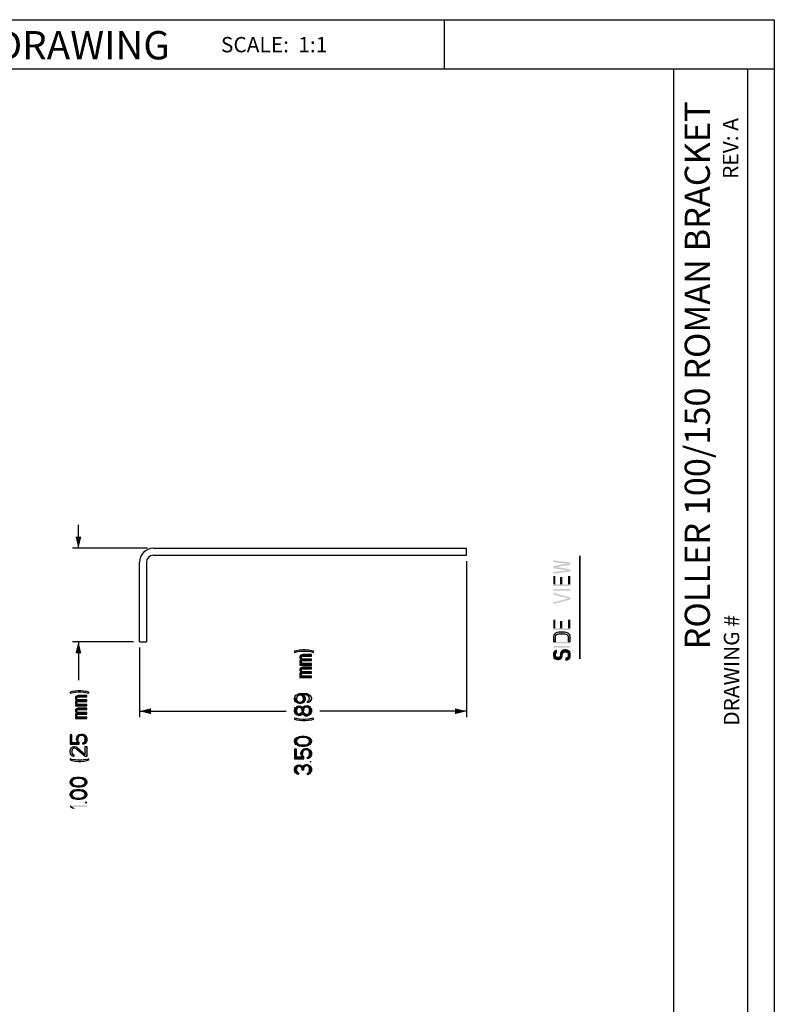
# Model space of a CAD drawing. Units: inches. Extents: x 3.3 to 19.4, y 3.5 to 24.5.
# Drawn here: x 11.3 to 19.4, y 14 to 24.5 of the extents above; entities that cross this region are included whole.
import ezdxf

# ---------------------------------------------------------------- set-up
doc = ezdxf.new("R2010")
doc.units = ezdxf.units.IN
doc.header["$MEASUREMENT"] = 0
doc.linetypes.add('ACAD_ISO03W100', pattern=[30, 12, -18])
for name, color, linetype in [('07__PRT_ALL_ROUNDS', 7, 'Continuous'), ('08_PRT_ALL_FEATURES', 7, 'Continuous'), ('09__ALL_NOTES_BALLOONS_SYMBOLS_', 7, 'Continuous'), ('DIMENSION', 7, 'Continuous'), ('Dimmed', 3, 'Continuous'), ('DRAWING', 7, 'Continuous'), ('TITLE_BLOCK', 7, 'Continuous')]:
    doc.layers.add(name, color=color, linetype=linetype)
doc.styles.add('ARIAL', font='arial.ttf')
doc.styles.add('ARIALB', font='arialbd.ttf')
doc.dimstyles.new('DIMSTYLE_2', dxfattribs={"dimtxt": 0.125, "dimasz": 0.125, "dimexe": 0.0625, "dimexo": 0.0625, "dimgap": 0.0625, "dimtad": 0, "dimtih": 1, "dimtoh": 1, "dimzin": 4, "dimdsep": 46, "dimtxsty": 'Standard', "dimblk": '_FILLED', "dimblk1": '_FILLED', "dimblk2": '_FILLED', "dimcen": 0.09, "dimadec": 0, "dimazin": 0, "dimtp": 0.001, "dimtm": 0.001, "dimtfac": 1, "dimtofl": 0, "dimtmove": 0, "dimatfit": 3, "dimldrblk": '_FILLED', "dimfxl": 1, "dimtolj": 1, "dimtzin": 4, "dimarcsym": 0})

# ---------------------------------------------------------------- blocks, each defined once
blk = doc.blocks.new('_FILLED')
at = {"color": 0, "linetype": 'ByBlock'}
blk.add_solid([(0, 0), (-1, 0.25), (-1, -0.25)], dxfattribs=at)
blk = doc.blocks.new('*D75')
at = {"color": 7, "transparency": 16777216}
for p, q in [((14.851, 7.51), (14.851, 8.162)), ((15.851, 7.36), (15.851, 8.162)), ((14.851, 8.1), (14.441, 8.1)), ((15.851, 8.1), (16.101, 8.1))]:
    blk.add_line(p, q, dxfattribs=at)
at = {"color": 7, "transparency": 16777216, "xscale": 0.125, "yscale": 0.125, "zscale": 0.125}
blk.add_blockref('_FILLED', (14.851, 8.1), dxfattribs=at)
at = {"color": 7, "transparency": 16777216, "xscale": 0.125, "yscale": 0.125, "zscale": 0.125, "rotation": 180}
blk.add_blockref('_FILLED', (15.851, 8.1), dxfattribs=at)
blk = doc.blocks.new('*D76')
at = {"color": 7, "transparency": 16777216}
for p, q in [((14.788, 7.447), (14.046, 7.447)), ((14.108, 7.447), (14.108, 5.877)), ((14.108, 3.947), (14.108, 5.517)), ((15.714, 3.947), (14.046, 3.947))]:
    blk.add_line(p, q, dxfattribs=at)
at = {"color": 7, "transparency": 16777216, "xscale": 0.125, "yscale": 0.125, "zscale": 0.125}
for p, rotation in [((14.108, 7.447), 90), ((14.108, 3.947), 270)]:
    blk.add_blockref('_FILLED', p, dxfattribs=dict(at, rotation=rotation))
blk = doc.blocks.new('r100-150_roman_brac_460798_creo')
for points in [[(13.253, 8.1362), (13.25, 8.1438), (13.241, 8.1591), (13.232, 8.1668), (13.217, 8.1706), (13.202, 8.1668), (13.193, 8.1591), (13.184, 8.1438), (13.181, 8.1362), (13.178, 8.1132), (13.178, 8.0864), (13.181, 8.0634), (13.166, 8.0634), (13.163, 8.0825), (13.163, 8.117), (13.166, 8.1362), (13.169, 8.1476), (13.172, 8.1553), (13.178, 8.1668), (13.184, 8.1745), (13.193, 8.1821), (13.199, 8.1859), (13.217, 8.1898), (13.235, 8.1859), (13.241, 8.1821), (13.25, 8.1745), (13.256, 8.1668), (13.262, 8.1553), (13.265, 8.1476), (13.268, 8.1362)], [(13.181, 8.0634), (13.184, 8.0557), (13.193, 8.0404), (13.202, 8.0328), (13.217, 8.0289), (13.232, 8.0328), (13.241, 8.0404), (13.25, 8.0557), (13.253, 8.0634), (13.256, 8.0864), (13.256, 8.1132), (13.253, 8.1362), (13.268, 8.1362), (13.271, 8.117), (13.271, 8.0825), (13.268, 8.0634), (13.265, 8.0519), (13.262, 8.0442), (13.256, 8.0328), (13.25, 8.0251), (13.241, 8.0174), (13.235, 8.0136), (13.217, 8.0098), (13.199, 8.0136), (13.193, 8.0174), (13.184, 8.0251), (13.178, 8.0328), (13.172, 8.0442), (13.169, 8.0519), (13.166, 8.0634)], [(13.385, 8.1362), (13.382, 8.1438), (13.373, 8.1591), (13.364, 8.1668), (13.349, 8.1706), (13.334, 8.1668), (13.325, 8.1591), (13.316, 8.1438), (13.313, 8.1362), (13.31, 8.1132), (13.31, 8.0864), (13.313, 8.0634), (13.298, 8.0634), (13.295, 8.0825), (13.295, 8.117), (13.298, 8.1362), (13.301, 8.1476), (13.304, 8.1553), (13.31, 8.1668), (13.316, 8.1745), (13.325, 8.1821), (13.331, 8.1859), (13.349, 8.1898), (13.367, 8.1859), (13.373, 8.1821), (13.382, 8.1745), (13.388, 8.1668), (13.394, 8.1553), (13.397, 8.1476), (13.4, 8.1362)], [(13.313, 8.0634), (13.316, 8.0557), (13.325, 8.0404), (13.334, 8.0328), (13.349, 8.0289), (13.364, 8.0328), (13.373, 8.0404), (13.382, 8.0557), (13.385, 8.0634), (13.388, 8.0864), (13.388, 8.1132), (13.385, 8.1362), (13.4, 8.1362), (13.403, 8.117), (13.403, 8.0825), (13.4, 8.0634), (13.397, 8.0519), (13.394, 8.0442), (13.388, 8.0328), (13.382, 8.0251), (13.373, 8.0174), (13.367, 8.0136), (13.349, 8.0098), (13.331, 8.0136), (13.325, 8.0174), (13.316, 8.0251), (13.31, 8.0328), (13.304, 8.0442), (13.301, 8.0519), (13.298, 8.0634)], [(13.586, 8.1898), (13.58, 8.1706), (13.574, 8.1362), (13.571, 8.1017), (13.571, 8.0749), (13.574, 8.0404), (13.58, 8.0059), (13.586, 7.9868), (13.598, 7.9868), (13.592, 8.0059), (13.586, 8.0404), (13.583, 8.0749), (13.583, 8.1017), (13.586, 8.1362), (13.592, 8.1706), (13.598, 8.1898)], [(13.64, 8.1476), (13.625, 8.1476), (13.628, 8.163), (13.634, 8.1706), (13.64, 8.1783), (13.652, 8.1859), (13.673, 8.1898), (13.682, 8.1898), (13.703, 8.1859), (13.715, 8.1783), (13.721, 8.1706), (13.727, 8.163), (13.73, 8.1476), (13.73, 8.14), (13.727, 8.1247), (13.721, 8.1132), (13.646, 8.0289), (13.73, 8.0289), (13.73, 8.0098), (13.622, 8.0098), (13.622, 8.0289), (13.7, 8.117), (13.706, 8.1247), (13.712, 8.14), (13.712, 8.1476), (13.706, 8.1591), (13.697, 8.1668), (13.682, 8.1706), (13.67, 8.1706), (13.655, 8.1668), (13.646, 8.1591)], [(13.754, 8.1898), (13.754, 8.0902), (13.775, 8.0902), (13.781, 8.0979), (13.787, 8.1017), (13.802, 8.1055), (13.802, 8.1208), (13.784, 8.117), (13.778, 8.1132), (13.769, 8.1055), (13.769, 8.1706), (13.856, 8.1706), (13.856, 8.1898)], [(13.802, 8.1055), (13.802, 8.1208), (13.814, 8.1208), (13.832, 8.117), (13.841, 8.1132), (13.853, 8.1017), (13.859, 8.0902), (13.862, 8.0749), (13.862, 8.0519), (13.859, 8.0404), (13.853, 8.0289), (13.844, 8.0213), (13.832, 8.0136), (13.82, 8.0098), (13.796, 8.0098), (13.784, 8.0136), (13.772, 8.0213), (13.763, 8.0289), (13.757, 8.0404), (13.754, 8.0519), (13.769, 8.0519), (13.772, 8.0442), (13.778, 8.0366), (13.784, 8.0328), (13.799, 8.0289), (13.817, 8.0289), (13.832, 8.0328), (13.838, 8.0366), (13.844, 8.0442), (13.847, 8.0519), (13.847, 8.0787), (13.841, 8.0902), (13.835, 8.0979), (13.829, 8.1017), (13.814, 8.1055)], [(14.03, 8.1323), (14.03, 8.0098), (14.045, 8.0098), (14.045, 8.1055), (14.051, 8.1132), (14.06, 8.117), (14.066, 8.117), (14.072, 8.1132), (14.075, 8.1093), (14.078, 8.1017), (14.078, 8.0098), (14.093, 8.0098), (14.093, 8.1017), (14.096, 8.1093), (14.099, 8.1132), (14.105, 8.117), (14.114, 8.117), (14.12, 8.1132), (14.123, 8.1093), (14.126, 8.1017), (14.126, 8.0098), (14.141, 8.0098), (14.141, 8.1017), (14.138, 8.1132), (14.135, 8.1208), (14.129, 8.1285), (14.12, 8.1323), (14.108, 8.1323), (14.099, 8.1285), (14.093, 8.1208), (14.09, 8.117), (14.087, 8.1208), (14.081, 8.1285), (14.072, 8.1323), (14.06, 8.1323), (14.051, 8.1285), (14.045, 8.1208), (14.045, 8.1323)], [(14.165, 8.1323), (14.165, 8.0098), (14.18, 8.0098), (14.18, 8.1055), (14.186, 8.1132), (14.195, 8.117), (14.201, 8.117), (14.207, 8.1132), (14.21, 8.1093), (14.213, 8.1017), (14.213, 8.0098), (14.228, 8.0098), (14.228, 8.1017), (14.231, 8.1093), (14.234, 8.1132), (14.24, 8.117), (14.249, 8.117), (14.255, 8.1132), (14.258, 8.1093), (14.261, 8.1017), (14.261, 8.0098), (14.276, 8.0098), (14.276, 8.1017), (14.273, 8.1132), (14.27, 8.1208), (14.264, 8.1285), (14.255, 8.1323), (14.243, 8.1323), (14.234, 8.1285), (14.228, 8.1208), (14.225, 8.117), (14.222, 8.1208), (14.216, 8.1285), (14.207, 8.1323), (14.195, 8.1323), (14.186, 8.1285), (14.18, 8.1208), (14.18, 8.1323)], [(14.3, 8.1898), (14.306, 8.1706), (14.312, 8.1362), (14.315, 8.1017), (14.315, 8.0749), (14.312, 8.0404), (14.306, 8.0059), (14.3, 7.9868), (14.312, 7.9868), (14.318, 8.0059), (14.324, 8.0404), (14.327, 8.0749), (14.327, 8.1017), (14.324, 8.1362), (14.318, 8.1706), (14.312, 8.1898)], [(13.477, 5.6917), (13.477, 5.707), (13.489, 5.707), (13.507, 5.7032), (13.516, 5.6993), (13.528, 5.6878), (13.534, 5.6764), (13.537, 5.661), (13.537, 5.6496), (13.534, 5.6381), (13.528, 5.6266), (13.519, 5.6189), (13.507, 5.6113), (13.495, 5.6074), (13.471, 5.6074), (13.459, 5.6113), (13.447, 5.6189), (13.438, 5.6266), (13.432, 5.6381), (13.429, 5.6496), (13.444, 5.6496), (13.447, 5.6419), (13.453, 5.6342), (13.459, 5.6304), (13.474, 5.6266), (13.492, 5.6266), (13.507, 5.6304), (13.513, 5.6342), (13.519, 5.6419), (13.522, 5.6496), (13.522, 5.6649), (13.516, 5.6764), (13.51, 5.684), (13.504, 5.6878), (13.489, 5.6917)], [(13.447, 5.7453), (13.432, 5.7453), (13.435, 5.7606), (13.441, 5.7683), (13.447, 5.7759), (13.459, 5.7836), (13.48, 5.7874), (13.486, 5.7874), (13.507, 5.7836), (13.519, 5.7759), (13.525, 5.7683), (13.531, 5.7606), (13.534, 5.7453), (13.534, 5.7376), (13.531, 5.7223), (13.525, 5.7108), (13.516, 5.6993), (13.507, 5.6955), (13.489, 5.6917), (13.489, 5.707), (13.501, 5.7108), (13.507, 5.7147), (13.513, 5.7223), (13.519, 5.7376), (13.519, 5.7453), (13.513, 5.7568), (13.504, 5.7644), (13.489, 5.7683), (13.477, 5.7683), (13.462, 5.7644), (13.453, 5.7568)], [(13.6, 5.7874), (13.6, 5.6878), (13.621, 5.6878), (13.627, 5.6955), (13.633, 5.6993), (13.648, 5.7032), (13.648, 5.7185), (13.63, 5.7147), (13.624, 5.7108), (13.615, 5.7032), (13.615, 5.7683), (13.702, 5.7683), (13.702, 5.7874)], [(13.648, 5.7032), (13.648, 5.7185), (13.66, 5.7185), (13.678, 5.7147), (13.687, 5.7108), (13.699, 5.6993), (13.705, 5.6878), (13.708, 5.6725), (13.708, 5.6496), (13.705, 5.6381), (13.699, 5.6266), (13.69, 5.6189), (13.678, 5.6113), (13.666, 5.6074), (13.642, 5.6074), (13.63, 5.6113), (13.618, 5.6189), (13.609, 5.6266), (13.603, 5.6381), (13.6, 5.6496), (13.615, 5.6496), (13.618, 5.6419), (13.624, 5.6342), (13.63, 5.6304), (13.645, 5.6266), (13.663, 5.6266), (13.678, 5.6304), (13.684, 5.6342), (13.69, 5.6419), (13.693, 5.6496), (13.693, 5.6764), (13.687, 5.6878), (13.681, 5.6955), (13.675, 5.6993), (13.66, 5.7032)], [(13.822, 5.7338), (13.819, 5.7415), (13.81, 5.7568), (13.801, 5.7644), (13.786, 5.7683), (13.771, 5.7644), (13.762, 5.7568), (13.753, 5.7415), (13.75, 5.7338), (13.747, 5.7108), (13.747, 5.684), (13.75, 5.661), (13.735, 5.661), (13.732, 5.6802), (13.732, 5.7147), (13.735, 5.7338), (13.738, 5.7453), (13.741, 5.753), (13.747, 5.7644), (13.753, 5.7721), (13.762, 5.7798), (13.768, 5.7836), (13.786, 5.7874), (13.804, 5.7836), (13.81, 5.7798), (13.819, 5.7721), (13.825, 5.7644), (13.831, 5.753), (13.834, 5.7453), (13.837, 5.7338)], [(13.75, 5.661), (13.753, 5.6534), (13.762, 5.6381), (13.771, 5.6304), (13.786, 5.6266), (13.801, 5.6304), (13.81, 5.6381), (13.819, 5.6534), (13.822, 5.661), (13.825, 5.684), (13.825, 5.7108), (13.822, 5.7338), (13.837, 5.7338), (13.84, 5.7147), (13.84, 5.6802), (13.837, 5.661), (13.834, 5.6496), (13.831, 5.6419), (13.825, 5.6304), (13.819, 5.6227), (13.81, 5.6151), (13.804, 5.6113), (13.786, 5.6074), (13.768, 5.6113), (13.762, 5.6151), (13.753, 5.6227), (13.747, 5.6304), (13.741, 5.6419), (13.738, 5.6496), (13.735, 5.661)], [(14.023, 5.7874), (14.017, 5.7683), (14.011, 5.7338), (14.008, 5.6993), (14.008, 5.6725), (14.011, 5.6381), (14.017, 5.6036), (14.023, 5.5844), (14.035, 5.5844), (14.029, 5.6036), (14.023, 5.6381), (14.02, 5.6725), (14.02, 5.6993), (14.023, 5.7338), (14.029, 5.7683), (14.035, 5.7874)], [(14.062, 5.7453), (14.062, 5.7376), (14.065, 5.7223), (14.071, 5.7108), (14.08, 5.6993), (14.068, 5.6878), (14.062, 5.6764), (14.059, 5.6687), (14.059, 5.6496), (14.074, 5.6496), (14.074, 5.661), (14.08, 5.6764), (14.086, 5.684), (14.092, 5.6878), (14.107, 5.6917), (14.107, 5.707), (14.095, 5.7108), (14.089, 5.7147), (14.083, 5.7223), (14.077, 5.7376), (14.077, 5.7453)], [(14.107, 5.6917), (14.107, 5.707), (14.119, 5.707), (14.137, 5.7032), (14.146, 5.6993), (14.158, 5.6878), (14.164, 5.6764), (14.167, 5.661), (14.167, 5.6496), (14.164, 5.6381), (14.158, 5.6266), (14.149, 5.6189), (14.137, 5.6113), (14.125, 5.6074), (14.101, 5.6074), (14.089, 5.6113), (14.077, 5.6189), (14.068, 5.6266), (14.062, 5.6381), (14.059, 5.6496), (14.074, 5.6496), (14.077, 5.6419), (14.083, 5.6342), (14.089, 5.6304), (14.104, 5.6266), (14.122, 5.6266), (14.137, 5.6304), (14.143, 5.6342), (14.149, 5.6419), (14.152, 5.6496), (14.152, 5.6649), (14.146, 5.6764), (14.14, 5.684), (14.134, 5.6878), (14.119, 5.6917)], [(14.077, 5.7453), (14.062, 5.7453), (14.065, 5.7606), (14.071, 5.7683), (14.077, 5.7759), (14.089, 5.7836), (14.11, 5.7874), (14.116, 5.7874), (14.137, 5.7836), (14.149, 5.7759), (14.155, 5.7683), (14.161, 5.7606), (14.164, 5.7453), (14.164, 5.7376), (14.161, 5.7223), (14.155, 5.7108), (14.146, 5.6993), (14.137, 5.6955), (14.119, 5.6917), (14.119, 5.707), (14.131, 5.7108), (14.137, 5.7147), (14.143, 5.7223), (14.149, 5.7376), (14.149, 5.7453), (14.143, 5.7568), (14.134, 5.7644), (14.119, 5.7683), (14.107, 5.7683), (14.092, 5.7644), (14.083, 5.7568)], [(14.245, 5.7683), (14.236, 5.7683), (14.224, 5.7644), (14.218, 5.7606), (14.212, 5.753), (14.206, 5.7376), (14.206, 5.73), (14.209, 5.7147), (14.215, 5.7032), (14.224, 5.6955), (14.236, 5.6917), (14.245, 5.6917), (14.26, 5.6955), (14.269, 5.7032), (14.275, 5.7108), (14.278, 5.7185), (14.281, 5.7338), (14.296, 5.7338), (14.29, 5.7108), (14.284, 5.6955), (14.275, 5.684), (14.263, 5.6764), (14.245, 5.6725), (14.236, 5.6725), (14.218, 5.6764), (14.206, 5.684), (14.2, 5.6917), (14.194, 5.7032), (14.191, 5.7223), (14.191, 5.7376), (14.194, 5.753), (14.2, 5.7644), (14.209, 5.7759), (14.218, 5.7836), (14.236, 5.7874), (14.245, 5.7874)], [(14.281, 5.7338), (14.278, 5.7415), (14.269, 5.7568), (14.26, 5.7644), (14.245, 5.7683), (14.245, 5.7874), (14.263, 5.7836), (14.269, 5.7798), (14.278, 5.7721), (14.284, 5.7644), (14.29, 5.753), (14.293, 5.7453), (14.296, 5.7338), (14.299, 5.7147), (14.299, 5.6802), (14.296, 5.661), (14.293, 5.6496), (14.29, 5.6419), (14.284, 5.6304), (14.278, 5.6227), (14.269, 5.6151), (14.263, 5.6113), (14.245, 5.6074), (14.227, 5.6113), (14.221, 5.6151), (14.212, 5.6227), (14.206, 5.6304), (14.2, 5.6419), (14.197, 5.6496), (14.212, 5.6496), (14.221, 5.6381), (14.23, 5.6304), (14.245, 5.6266), (14.26, 5.6304), (14.269, 5.6381), (14.278, 5.6534), (14.281, 5.661), (14.284, 5.684), (14.284, 5.7108)], [(14.467, 5.73), (14.467, 5.6074), (14.482, 5.6074), (14.482, 5.7032), (14.488, 5.7108), (14.497, 5.7147), (14.503, 5.7147), (14.509, 5.7108), (14.512, 5.707), (14.515, 5.6993), (14.515, 5.6074), (14.53, 5.6074), (14.53, 5.6993), (14.533, 5.707), (14.536, 5.7108), (14.542, 5.7147), (14.551, 5.7147), (14.557, 5.7108), (14.56, 5.707), (14.563, 5.6993), (14.563, 5.6074), (14.578, 5.6074), (14.578, 5.6993), (14.575, 5.7108), (14.572, 5.7185), (14.566, 5.7261), (14.557, 5.73), (14.545, 5.73), (14.536, 5.7261), (14.53, 5.7185), (14.527, 5.7147), (14.524, 5.7185), (14.518, 5.7261), (14.509, 5.73), (14.497, 5.73), (14.488, 5.7261), (14.482, 5.7185), (14.482, 5.73)], [(14.602, 5.73), (14.602, 5.6074), (14.617, 5.6074), (14.617, 5.7032), (14.623, 5.7108), (14.632, 5.7147), (14.638, 5.7147), (14.644, 5.7108), (14.647, 5.707), (14.65, 5.6993), (14.65, 5.6074), (14.665, 5.6074), (14.665, 5.6993), (14.668, 5.707), (14.671, 5.7108), (14.677, 5.7147), (14.686, 5.7147), (14.692, 5.7108), (14.695, 5.707), (14.698, 5.6993), (14.698, 5.6074), (14.713, 5.6074), (14.713, 5.6993), (14.71, 5.7108), (14.707, 5.7185), (14.701, 5.7261), (14.692, 5.73), (14.68, 5.73), (14.671, 5.7261), (14.665, 5.7185), (14.662, 5.7147), (14.659, 5.7185), (14.653, 5.7261), (14.644, 5.73), (14.632, 5.73), (14.623, 5.7261), (14.617, 5.7185), (14.617, 5.73)], [(14.737, 5.7874), (14.743, 5.7683), (14.749, 5.7338), (14.752, 5.6993), (14.752, 5.6725), (14.749, 5.6381), (14.743, 5.6036), (14.737, 5.5844), (14.749, 5.5844), (14.755, 5.6036), (14.761, 5.6381), (14.764, 5.6725), (14.764, 5.6993), (14.761, 5.7338), (14.755, 5.7683), (14.749, 5.7874)]]:
    blk.add_hatch(color=7).paths.add_polyline_path(points)
at = {"layer": '09__ALL_NOTES_BALLOONS_SYMBOLS_'}
for points in [[(14.7565, 2.9841), (14.7565, 2.9879), (14.7475, 3.0109), (14.7385, 3.0147), (14.7205, 3.0185), (14.6995, 3.0185), (14.6815, 3.0147), (14.6725, 3.0109), (14.6635, 2.9879), (14.6605, 2.9726), (14.6605, 2.9649), (14.6635, 2.9496), (14.6725, 2.9343), (14.6815, 2.9266), (14.6995, 2.9228), (14.6995, 2.9419), (14.6905, 2.9458), (14.6845, 2.9534), (14.6815, 2.9649), (14.6815, 2.9726), (14.6845, 2.9841), (14.6905, 2.9917), (14.6995, 2.9956), (14.7205, 2.9956), (14.7295, 2.9917), (14.7325, 2.9841)], [(14.8525, 2.8385), (14.9065, 2.8385), (14.9245, 2.8424), (14.9365, 2.8539), (14.9425, 2.8615), (14.9515, 2.8768), (14.9545, 2.8998), (14.9545, 2.9573), (14.9515, 2.9802), (14.9425, 2.9956), (14.9365, 3.0032), (14.9245, 3.0147), (14.9065, 3.0185), (14.8525, 3.0185), (14.8525, 2.9956), (14.9065, 2.9956), (14.9185, 2.9917), (14.9275, 2.9841), (14.9335, 2.9726), (14.9365, 2.9573), (14.9365, 2.8998), (14.9335, 2.8845), (14.9275, 2.873), (14.9185, 2.8653), (14.9065, 2.8615), (14.8525, 2.8615)], [(14.6995, 2.9228), (14.7235, 2.9228), (14.7325, 2.9151), (14.7415, 2.9075), (14.7445, 2.896), (14.7445, 2.8845), (14.7415, 2.873), (14.7355, 2.8653), (14.7265, 2.8615), (14.6935, 2.8615), (14.6845, 2.8653), (14.6785, 2.8692), (14.6755, 2.8845), (14.6545, 2.8845), (14.6575, 2.8692), (14.6665, 2.8539), (14.6755, 2.8424), (14.6935, 2.8385), (14.7265, 2.8385), (14.7445, 2.8424), (14.7535, 2.8539), (14.7625, 2.8692), (14.7655, 2.8845), (14.7655, 2.896), (14.7625, 2.9113), (14.7505, 2.9266), (14.7445, 2.9343), (14.7265, 2.9419), (14.6995, 2.9419)]]:
    blk.add_hatch(color=7, dxfattribs=at).paths.add_polyline_path(points)
at = {"color": 7}
for points in [[(13.253, 8.1362), (13.25, 8.1438), (13.241, 8.1591), (13.232, 8.1668), (13.217, 8.1706), (13.202, 8.1668), (13.193, 8.1591), (13.184, 8.1438), (13.181, 8.1362), (13.178, 8.1132), (13.178, 8.0864), (13.181, 8.0634), (13.166, 8.0634), (13.163, 8.0825), (13.163, 8.117), (13.166, 8.1362), (13.169, 8.1476), (13.172, 8.1553), (13.178, 8.1668), (13.184, 8.1745), (13.193, 8.1821), (13.199, 8.1859), (13.217, 8.1898), (13.235, 8.1859), (13.241, 8.1821), (13.25, 8.1745), (13.256, 8.1668), (13.262, 8.1553), (13.265, 8.1476), (13.268, 8.1362), (13.253, 8.1362)], [(13.181, 8.0634), (13.184, 8.0557), (13.193, 8.0404), (13.202, 8.0328), (13.217, 8.0289), (13.232, 8.0328), (13.241, 8.0404), (13.25, 8.0557), (13.253, 8.0634), (13.256, 8.0864), (13.256, 8.1132), (13.253, 8.1362), (13.268, 8.1362), (13.271, 8.117), (13.271, 8.0825), (13.268, 8.0634), (13.265, 8.0519), (13.262, 8.0442), (13.256, 8.0328), (13.25, 8.0251), (13.241, 8.0174), (13.235, 8.0136), (13.217, 8.0098), (13.199, 8.0136), (13.193, 8.0174), (13.184, 8.0251), (13.178, 8.0328), (13.172, 8.0442), (13.169, 8.0519), (13.166, 8.0634), (13.181, 8.0634)], [(13.385, 8.1362), (13.382, 8.1438), (13.373, 8.1591), (13.364, 8.1668), (13.349, 8.1706), (13.334, 8.1668), (13.325, 8.1591), (13.316, 8.1438), (13.313, 8.1362), (13.31, 8.1132), (13.31, 8.0864), (13.313, 8.0634), (13.298, 8.0634), (13.295, 8.0825), (13.295, 8.117), (13.298, 8.1362), (13.301, 8.1476), (13.304, 8.1553), (13.31, 8.1668), (13.316, 8.1745), (13.325, 8.1821), (13.331, 8.1859), (13.349, 8.1898), (13.367, 8.1859), (13.373, 8.1821), (13.382, 8.1745), (13.388, 8.1668), (13.394, 8.1553), (13.397, 8.1476), (13.4, 8.1362), (13.385, 8.1362)], [(13.313, 8.0634), (13.316, 8.0557), (13.325, 8.0404), (13.334, 8.0328), (13.349, 8.0289), (13.364, 8.0328), (13.373, 8.0404), (13.382, 8.0557), (13.385, 8.0634), (13.388, 8.0864), (13.388, 8.1132), (13.385, 8.1362), (13.4, 8.1362), (13.403, 8.117), (13.403, 8.0825), (13.4, 8.0634), (13.397, 8.0519), (13.394, 8.0442), (13.388, 8.0328), (13.382, 8.0251), (13.373, 8.0174), (13.367, 8.0136), (13.349, 8.0098), (13.331, 8.0136), (13.325, 8.0174), (13.316, 8.0251), (13.31, 8.0328), (13.304, 8.0442), (13.301, 8.0519), (13.298, 8.0634), (13.313, 8.0634)], [(13.586, 8.1898), (13.58, 8.1706), (13.574, 8.1362), (13.571, 8.1017), (13.571, 8.0749), (13.574, 8.0404), (13.58, 8.0059), (13.586, 7.9868), (13.598, 7.9868), (13.592, 8.0059), (13.586, 8.0404), (13.583, 8.0749), (13.583, 8.1017), (13.586, 8.1362), (13.592, 8.1706), (13.598, 8.1898), (13.586, 8.1898)], [(13.64, 8.1476), (13.625, 8.1476), (13.628, 8.163), (13.634, 8.1706), (13.64, 8.1783), (13.652, 8.1859), (13.673, 8.1898), (13.682, 8.1898), (13.703, 8.1859), (13.715, 8.1783), (13.721, 8.1706), (13.727, 8.163), (13.73, 8.1476), (13.73, 8.14), (13.727, 8.1247), (13.721, 8.1132), (13.646, 8.0289), (13.73, 8.0289), (13.73, 8.0098), (13.622, 8.0098), (13.622, 8.0289), (13.7, 8.117), (13.706, 8.1247), (13.712, 8.14), (13.712, 8.1476), (13.706, 8.1591), (13.697, 8.1668), (13.682, 8.1706), (13.67, 8.1706), (13.655, 8.1668), (13.646, 8.1591), (13.64, 8.1476)], [(13.754, 8.1898), (13.754, 8.0902), (13.775, 8.0902), (13.781, 8.0979), (13.787, 8.1017), (13.802, 8.1055), (13.802, 8.1208), (13.784, 8.117), (13.778, 8.1132), (13.769, 8.1055), (13.769, 8.1706), (13.856, 8.1706), (13.856, 8.1898), (13.754, 8.1898)], [(13.802, 8.1055), (13.802, 8.1208), (13.814, 8.1208), (13.832, 8.117), (13.841, 8.1132), (13.853, 8.1017), (13.859, 8.0902), (13.862, 8.0749), (13.862, 8.0519), (13.859, 8.0404), (13.853, 8.0289), (13.844, 8.0213), (13.832, 8.0136), (13.82, 8.0098), (13.796, 8.0098), (13.784, 8.0136), (13.772, 8.0213), (13.763, 8.0289), (13.757, 8.0404), (13.754, 8.0519), (13.769, 8.0519), (13.772, 8.0442), (13.778, 8.0366), (13.784, 8.0328), (13.799, 8.0289), (13.817, 8.0289), (13.832, 8.0328), (13.838, 8.0366), (13.844, 8.0442), (13.847, 8.0519), (13.847, 8.0787), (13.841, 8.0902), (13.835, 8.0979), (13.829, 8.1017), (13.814, 8.1055), (13.802, 8.1055)], [(14.03, 8.1323), (14.03, 8.0098), (14.045, 8.0098), (14.045, 8.1055), (14.051, 8.1132), (14.06, 8.117), (14.066, 8.117), (14.072, 8.1132), (14.075, 8.1093), (14.078, 8.1017), (14.078, 8.0098), (14.093, 8.0098), (14.093, 8.1017), (14.096, 8.1093), (14.099, 8.1132), (14.105, 8.117), (14.114, 8.117), (14.12, 8.1132), (14.123, 8.1093), (14.126, 8.1017), (14.126, 8.0098), (14.141, 8.0098), (14.141, 8.1017), (14.138, 8.1132), (14.135, 8.1208), (14.129, 8.1285), (14.12, 8.1323), (14.108, 8.1323), (14.099, 8.1285), (14.093, 8.1208), (14.09, 8.117), (14.087, 8.1208), (14.081, 8.1285), (14.072, 8.1323), (14.06, 8.1323), (14.051, 8.1285), (14.045, 8.1208), (14.045, 8.1323), (14.03, 8.1323)], [(14.165, 8.1323), (14.165, 8.0098), (14.18, 8.0098), (14.18, 8.1055), (14.186, 8.1132), (14.195, 8.117), (14.201, 8.117), (14.207, 8.1132), (14.21, 8.1093), (14.213, 8.1017), (14.213, 8.0098), (14.228, 8.0098), (14.228, 8.1017), (14.231, 8.1093), (14.234, 8.1132), (14.24, 8.117), (14.249, 8.117), (14.255, 8.1132), (14.258, 8.1093), (14.261, 8.1017), (14.261, 8.0098), (14.276, 8.0098), (14.276, 8.1017), (14.273, 8.1132), (14.27, 8.1208), (14.264, 8.1285), (14.255, 8.1323), (14.243, 8.1323), (14.234, 8.1285), (14.228, 8.1208), (14.225, 8.117), (14.222, 8.1208), (14.216, 8.1285), (14.207, 8.1323), (14.195, 8.1323), (14.186, 8.1285), (14.18, 8.1208), (14.18, 8.1323), (14.165, 8.1323)], [(14.3, 8.1898), (14.306, 8.1706), (14.312, 8.1362), (14.315, 8.1017), (14.315, 8.0749), (14.312, 8.0404), (14.306, 8.0059), (14.3, 7.9868), (14.312, 7.9868), (14.318, 8.0059), (14.324, 8.0404), (14.327, 8.0749), (14.327, 8.1017), (14.324, 8.1362), (14.318, 8.1706), (14.312, 8.1898), (14.3, 8.1898)], [(13.477, 5.6917), (13.477, 5.707), (13.489, 5.707), (13.507, 5.7032), (13.516, 5.6993), (13.528, 5.6878), (13.534, 5.6764), (13.537, 5.661), (13.537, 5.6496), (13.534, 5.6381), (13.528, 5.6266), (13.519, 5.6189), (13.507, 5.6113), (13.495, 5.6074), (13.471, 5.6074), (13.459, 5.6113), (13.447, 5.6189), (13.438, 5.6266), (13.432, 5.6381), (13.429, 5.6496), (13.444, 5.6496), (13.447, 5.6419), (13.453, 5.6342), (13.459, 5.6304), (13.474, 5.6266), (13.492, 5.6266), (13.507, 5.6304), (13.513, 5.6342), (13.519, 5.6419), (13.522, 5.6496), (13.522, 5.6649), (13.516, 5.6764), (13.51, 5.684), (13.504, 5.6878), (13.489, 5.6917), (13.477, 5.6917)], [(13.447, 5.7453), (13.432, 5.7453), (13.435, 5.7606), (13.441, 5.7683), (13.447, 5.7759), (13.459, 5.7836), (13.48, 5.7874), (13.486, 5.7874), (13.507, 5.7836), (13.519, 5.7759), (13.525, 5.7683), (13.531, 5.7606), (13.534, 5.7453), (13.534, 5.7376), (13.531, 5.7223), (13.525, 5.7108), (13.516, 5.6993), (13.507, 5.6955), (13.489, 5.6917), (13.489, 5.707), (13.501, 5.7108), (13.507, 5.7147), (13.513, 5.7223), (13.519, 5.7376), (13.519, 5.7453), (13.513, 5.7568), (13.504, 5.7644), (13.489, 5.7683), (13.477, 5.7683), (13.462, 5.7644), (13.453, 5.7568), (13.447, 5.7453)], [(13.6, 5.7874), (13.6, 5.6878), (13.621, 5.6878), (13.627, 5.6955), (13.633, 5.6993), (13.648, 5.7032), (13.648, 5.7185), (13.63, 5.7147), (13.624, 5.7108), (13.615, 5.7032), (13.615, 5.7683), (13.702, 5.7683), (13.702, 5.7874), (13.6, 5.7874)], [(13.648, 5.7032), (13.648, 5.7185), (13.66, 5.7185), (13.678, 5.7147), (13.687, 5.7108), (13.699, 5.6993), (13.705, 5.6878), (13.708, 5.6725), (13.708, 5.6496), (13.705, 5.6381), (13.699, 5.6266), (13.69, 5.6189), (13.678, 5.6113), (13.666, 5.6074), (13.642, 5.6074), (13.63, 5.6113), (13.618, 5.6189), (13.609, 5.6266), (13.603, 5.6381), (13.6, 5.6496), (13.615, 5.6496), (13.618, 5.6419), (13.624, 5.6342), (13.63, 5.6304), (13.645, 5.6266), (13.663, 5.6266), (13.678, 5.6304), (13.684, 5.6342), (13.69, 5.6419), (13.693, 5.6496), (13.693, 5.6764), (13.687, 5.6878), (13.681, 5.6955), (13.675, 5.6993), (13.66, 5.7032), (13.648, 5.7032)], [(13.822, 5.7338), (13.819, 5.7415), (13.81, 5.7568), (13.801, 5.7644), (13.786, 5.7683), (13.771, 5.7644), (13.762, 5.7568), (13.753, 5.7415), (13.75, 5.7338), (13.747, 5.7108), (13.747, 5.684), (13.75, 5.661), (13.735, 5.661), (13.732, 5.6802), (13.732, 5.7147), (13.735, 5.7338), (13.738, 5.7453), (13.741, 5.753), (13.747, 5.7644), (13.753, 5.7721), (13.762, 5.7798), (13.768, 5.7836), (13.786, 5.7874), (13.804, 5.7836), (13.81, 5.7798), (13.819, 5.7721), (13.825, 5.7644), (13.831, 5.753), (13.834, 5.7453), (13.837, 5.7338), (13.822, 5.7338)], [(13.75, 5.661), (13.753, 5.6534), (13.762, 5.6381), (13.771, 5.6304), (13.786, 5.6266), (13.801, 5.6304), (13.81, 5.6381), (13.819, 5.6534), (13.822, 5.661), (13.825, 5.684), (13.825, 5.7108), (13.822, 5.7338), (13.837, 5.7338), (13.84, 5.7147), (13.84, 5.6802), (13.837, 5.661), (13.834, 5.6496), (13.831, 5.6419), (13.825, 5.6304), (13.819, 5.6227), (13.81, 5.6151), (13.804, 5.6113), (13.786, 5.6074), (13.768, 5.6113), (13.762, 5.6151), (13.753, 5.6227), (13.747, 5.6304), (13.741, 5.6419), (13.738, 5.6496), (13.735, 5.661), (13.75, 5.661)], [(14.023, 5.7874), (14.017, 5.7683), (14.011, 5.7338), (14.008, 5.6993), (14.008, 5.6725), (14.011, 5.6381), (14.017, 5.6036), (14.023, 5.5844), (14.035, 5.5844), (14.029, 5.6036), (14.023, 5.6381), (14.02, 5.6725), (14.02, 5.6993), (14.023, 5.7338), (14.029, 5.7683), (14.035, 5.7874), (14.023, 5.7874)], [(14.062, 5.7453), (14.062, 5.7376), (14.065, 5.7223), (14.071, 5.7108), (14.08, 5.6993), (14.068, 5.6878), (14.062, 5.6764), (14.059, 5.6687), (14.059, 5.6496), (14.074, 5.6496), (14.074, 5.661), (14.08, 5.6764), (14.086, 5.684), (14.092, 5.6878), (14.107, 5.6917), (14.107, 5.707), (14.095, 5.7108), (14.089, 5.7147), (14.083, 5.7223), (14.077, 5.7376), (14.077, 5.7453), (14.062, 5.7453)], [(14.107, 5.6917), (14.107, 5.707), (14.119, 5.707), (14.137, 5.7032), (14.146, 5.6993), (14.158, 5.6878), (14.164, 5.6764), (14.167, 5.661), (14.167, 5.6496), (14.164, 5.6381), (14.158, 5.6266), (14.149, 5.6189), (14.137, 5.6113), (14.125, 5.6074), (14.101, 5.6074), (14.089, 5.6113), (14.077, 5.6189), (14.068, 5.6266), (14.062, 5.6381), (14.059, 5.6496), (14.074, 5.6496), (14.077, 5.6419), (14.083, 5.6342), (14.089, 5.6304), (14.104, 5.6266), (14.122, 5.6266), (14.137, 5.6304), (14.143, 5.6342), (14.149, 5.6419), (14.152, 5.6496), (14.152, 5.6649), (14.146, 5.6764), (14.14, 5.684), (14.134, 5.6878), (14.119, 5.6917), (14.107, 5.6917)], [(14.077, 5.7453), (14.062, 5.7453), (14.065, 5.7606), (14.071, 5.7683), (14.077, 5.7759), (14.089, 5.7836), (14.11, 5.7874), (14.116, 5.7874), (14.137, 5.7836), (14.149, 5.7759), (14.155, 5.7683), (14.161, 5.7606), (14.164, 5.7453), (14.164, 5.7376), (14.161, 5.7223), (14.155, 5.7108), (14.146, 5.6993), (14.137, 5.6955), (14.119, 5.6917), (14.119, 5.707), (14.131, 5.7108), (14.137, 5.7147), (14.143, 5.7223), (14.149, 5.7376), (14.149, 5.7453), (14.143, 5.7568), (14.134, 5.7644), (14.119, 5.7683), (14.107, 5.7683), (14.092, 5.7644), (14.083, 5.7568), (14.077, 5.7453)], [(14.245, 5.7683), (14.236, 5.7683), (14.224, 5.7644), (14.218, 5.7606), (14.212, 5.753), (14.206, 5.7376), (14.206, 5.73), (14.209, 5.7147), (14.215, 5.7032), (14.224, 5.6955), (14.236, 5.6917), (14.245, 5.6917), (14.26, 5.6955), (14.269, 5.7032), (14.275, 5.7108), (14.278, 5.7185), (14.281, 5.7338), (14.296, 5.7338), (14.29, 5.7108), (14.284, 5.6955), (14.275, 5.684), (14.263, 5.6764), (14.245, 5.6725), (14.236, 5.6725), (14.218, 5.6764), (14.206, 5.684), (14.2, 5.6917), (14.194, 5.7032), (14.191, 5.7223), (14.191, 5.7376), (14.194, 5.753), (14.2, 5.7644), (14.209, 5.7759), (14.218, 5.7836), (14.236, 5.7874), (14.245, 5.7874), (14.245, 5.7683)], [(14.281, 5.7338), (14.278, 5.7415), (14.269, 5.7568), (14.26, 5.7644), (14.245, 5.7683), (14.245, 5.7874), (14.263, 5.7836), (14.269, 5.7798), (14.278, 5.7721), (14.284, 5.7644), (14.29, 5.753), (14.293, 5.7453), (14.296, 5.7338), (14.299, 5.7147), (14.299, 5.6802), (14.296, 5.661), (14.293, 5.6496), (14.29, 5.6419), (14.284, 5.6304), (14.278, 5.6227), (14.269, 5.6151), (14.263, 5.6113), (14.245, 5.6074), (14.227, 5.6113), (14.221, 5.6151), (14.212, 5.6227), (14.206, 5.6304), (14.2, 5.6419), (14.197, 5.6496), (14.212, 5.6496), (14.221, 5.6381), (14.23, 5.6304), (14.245, 5.6266), (14.26, 5.6304), (14.269, 5.6381), (14.278, 5.6534), (14.281, 5.661), (14.284, 5.684), (14.284, 5.7108), (14.281, 5.7338)], [(14.467, 5.73), (14.467, 5.6074), (14.482, 5.6074), (14.482, 5.7032), (14.488, 5.7108), (14.497, 5.7147), (14.503, 5.7147), (14.509, 5.7108), (14.512, 5.707), (14.515, 5.6993), (14.515, 5.6074), (14.53, 5.6074), (14.53, 5.6993), (14.533, 5.707), (14.536, 5.7108), (14.542, 5.7147), (14.551, 5.7147), (14.557, 5.7108), (14.56, 5.707), (14.563, 5.6993), (14.563, 5.6074), (14.578, 5.6074), (14.578, 5.6993), (14.575, 5.7108), (14.572, 5.7185), (14.566, 5.7261), (14.557, 5.73), (14.545, 5.73), (14.536, 5.7261), (14.53, 5.7185), (14.527, 5.7147), (14.524, 5.7185), (14.518, 5.7261), (14.509, 5.73), (14.497, 5.73), (14.488, 5.7261), (14.482, 5.7185), (14.482, 5.73), (14.467, 5.73)], [(14.602, 5.73), (14.602, 5.6074), (14.617, 5.6074), (14.617, 5.7032), (14.623, 5.7108), (14.632, 5.7147), (14.638, 5.7147), (14.644, 5.7108), (14.647, 5.707), (14.65, 5.6993), (14.65, 5.6074), (14.665, 5.6074), (14.665, 5.6993), (14.668, 5.707), (14.671, 5.7108), (14.677, 5.7147), (14.686, 5.7147), (14.692, 5.7108), (14.695, 5.707), (14.698, 5.6993), (14.698, 5.6074), (14.713, 5.6074), (14.713, 5.6993), (14.71, 5.7108), (14.707, 5.7185), (14.701, 5.7261), (14.692, 5.73), (14.68, 5.73), (14.671, 5.7261), (14.665, 5.7185), (14.662, 5.7147), (14.659, 5.7185), (14.653, 5.7261), (14.644, 5.73), (14.632, 5.73), (14.623, 5.7261), (14.617, 5.7185), (14.617, 5.73), (14.602, 5.73)], [(14.737, 5.7874), (14.743, 5.7683), (14.749, 5.7338), (14.752, 5.6993), (14.752, 5.6725), (14.749, 5.6381), (14.743, 5.6036), (14.737, 5.5844), (14.749, 5.5844), (14.755, 5.6036), (14.761, 5.6381), (14.764, 5.6725), (14.764, 5.6993), (14.761, 5.7338), (14.755, 5.7683), (14.749, 5.7874), (14.737, 5.7874)]]:
    blk.add_lwpolyline(points, dxfattribs=at)
for points in [[(13.064, 8.163), (13.064, 8.1323), (13.082, 8.1898), (13.1, 8.1898)], [(13.082, 8.1898), (13.082, 8.0098), (13.1, 8.1898), (13.1, 8.0098)], [(13.124, 8.0289), (13.124, 8.0098), (13.139, 8.0289), (13.139, 8.0098)], [(13.561, 5.6266), (13.561, 5.6074), (13.576, 5.6266), (13.576, 5.6074)]]:
    blk.add_solid(points, dxfattribs=at)
at = {"layer": '07__PRT_ALL_ROUNDS', "color": 7}
for p, q in [((14.851, 7.4474), (14.851, 7.3727)), ((14.851, 7.4474), (15.7013, 7.4474)), ((15.7013, 7.3727), (14.851, 7.3727))]:
    blk.add_line(p, q, dxfattribs=at)
at = {"layer": '08_PRT_ALL_FEATURES', "color": 7}
for p, q in [((15.7763, 7.2977), (15.7763, 3.9474)), ((15.851, 7.2977), (15.851, 3.9474)), ((15.7763, 3.9474), (15.851, 3.9474))]:
    blk.add_line(p, q, dxfattribs=at)
for radius in [0.1497, 0.075]:
    blk.add_arc((15.7013, 7.2977), radius, 0, 90, dxfattribs=at)
at = {"layer": '09__ALL_NOTES_BALLOONS_SYMBOLS_', "color": 7}
for points in [[(14.7565, 2.9841), (14.7565, 2.9879), (14.7475, 3.0109), (14.7385, 3.0147), (14.7205, 3.0185), (14.6995, 3.0185), (14.6815, 3.0147), (14.6725, 3.0109), (14.6635, 2.9879), (14.6605, 2.9726), (14.6605, 2.9649), (14.6635, 2.9496), (14.6725, 2.9343), (14.6815, 2.9266), (14.6995, 2.9228), (14.6995, 2.9419), (14.6905, 2.9458), (14.6845, 2.9534), (14.6815, 2.9649), (14.6815, 2.9726), (14.6845, 2.9841), (14.6905, 2.9917), (14.6995, 2.9956), (14.7205, 2.9956), (14.7295, 2.9917), (14.7325, 2.9841), (14.7565, 2.9841)], [(14.8525, 2.8385), (14.9065, 2.8385), (14.9245, 2.8424), (14.9365, 2.8539), (14.9425, 2.8615), (14.9515, 2.8768), (14.9545, 2.8998), (14.9545, 2.9573), (14.9515, 2.9802), (14.9425, 2.9956), (14.9365, 3.0032), (14.9245, 3.0147), (14.9065, 3.0185), (14.8525, 3.0185), (14.8525, 2.9956), (14.9065, 2.9956), (14.9185, 2.9917), (14.9275, 2.9841), (14.9335, 2.9726), (14.9365, 2.9573), (14.9365, 2.8998), (14.9335, 2.8845), (14.9275, 2.873), (14.9185, 2.8653), (14.9065, 2.8615), (14.8525, 2.8615), (14.8525, 2.8385)], [(14.6995, 2.9228), (14.7235, 2.9228), (14.7325, 2.9151), (14.7415, 2.9075), (14.7445, 2.896), (14.7445, 2.8845), (14.7415, 2.873), (14.7355, 2.8653), (14.7265, 2.8615), (14.6935, 2.8615), (14.6845, 2.8653), (14.6785, 2.8692), (14.6755, 2.8845), (14.6545, 2.8845), (14.6575, 2.8692), (14.6665, 2.8539), (14.6755, 2.8424), (14.6935, 2.8385), (14.7265, 2.8385), (14.7445, 2.8424), (14.7535, 2.8539), (14.7625, 2.8692), (14.7655, 2.8845), (14.7655, 2.896), (14.7625, 2.9113), (14.7505, 2.9266), (14.7445, 2.9343), (14.7265, 2.9419), (14.6995, 2.9419), (14.6995, 2.9228)]]:
    blk.add_lwpolyline(points, dxfattribs=at)
at = {"layer": '09__ALL_NOTES_BALLOONS_SYMBOLS_', "color": 7, "const_width": 0.02}
blk.add_lwpolyline([(14.6655, 2.7358), (15.7709, 2.7346)], dxfattribs=at)
at = {"layer": '09__ALL_NOTES_BALLOONS_SYMBOLS_', "color": 7}
for points in [[(14.7865, 3.0185), (14.7865, 2.8385), (14.8045, 3.0185), (14.8045, 2.8385)], [(14.8345, 3.0185), (14.8345, 2.8385), (14.8525, 3.0185), (14.8525, 2.8385)], [(14.9785, 3.0185), (14.9785, 2.8385), (14.9965, 3.0185), (14.9965, 2.8385)], [(14.9965, 3.0185), (14.9965, 2.9956), (15.0865, 3.0185), (15.0865, 2.9956)], [(15.2545, 3.0185), (15.3025, 2.8385), (15.2725, 3.0185), (15.3205, 2.8385)], [(15.3565, 3.0185), (15.3085, 2.8385), (15.3745, 3.0185), (15.3265, 2.8385)], [(15.3985, 3.0185), (15.3985, 2.8385), (15.4165, 3.0185), (15.4165, 2.8385)], [(15.4465, 3.0185), (15.4465, 2.8385), (15.4645, 3.0185), (15.4645, 2.8385)], [(15.4645, 3.0185), (15.4645, 2.9956), (15.5545, 3.0185), (15.5545, 2.9956)], [(15.5785, 3.0185), (15.6025, 2.8385), (15.5965, 3.0185), (15.6205, 2.8385)], [(15.6385, 3.0185), (15.6085, 2.8385), (15.6565, 3.0185), (15.6265, 2.8385)], [(15.6445, 3.0185), (15.6745, 2.8385), (15.6625, 3.0185), (15.6925, 2.8385)], [(15.7045, 3.0185), (15.6805, 2.8385), (15.7225, 3.0185), (15.6985, 2.8385)], [(14.9965, 2.9458), (14.9965, 2.9228), (15.0745, 2.9458), (15.0745, 2.9228)], [(14.9965, 2.8615), (14.9965, 2.8385), (15.0865, 2.8615), (15.0865, 2.8385)], [(15.4645, 2.9458), (15.4645, 2.9228), (15.5425, 2.9458), (15.5425, 2.9228)], [(15.4645, 2.8615), (15.4645, 2.8385), (15.5545, 2.8615), (15.5545, 2.8385)]]:
    blk.add_solid(points, dxfattribs=at)
at = {"color": 7}
for base, p1, p2, angle, text, picture, middle in [((14.851, 8.0998), (15.851, 7.2977), (14.851, 7.4474), 180, '<> (25 mm)', '*D75', (13.064, 8.0098)), ((14.1085, 3.9474), (14.851, 7.4474), (15.7763, 3.9474), 270, '<> (89 mm)', '*D76', (13.429, 5.6074))]:
    dim = blk.add_linear_dim(base=base, p1=p1, p2=p2, angle=angle, text=text, dimstyle='DIMSTYLE_2', dxfattribs=at)
    dim.commit()
    dim.dimension.update_dxf_attribs({"geometry": picture, "text_midpoint": middle, "dimtype": 160})

msp = doc.modelspace()

# ---------------------------------------------------------------- linework, layer by layer
at = {"layer": 'DIMENSION'}
for p, q in [((15.871, 24.004), (15.871, 24.531)), ((4.503, 24.004), (19.4, 24.004)), ((18.327, 3.978), (18.327, 24.004)), ((19.116, 3.978), (19.116, 24.004))]:
    msp.add_line(p, q, dxfattribs=at)
at = {"layer": 'DRAWING'}
for p, q in [((3.253, 24.531), (19.4, 24.531)), ((19.4, 24.531), (19.4, 3.461))]:
    msp.add_line(p, q, dxfattribs=at)

# ---------------------------------------------------------------- block references
at = {"layer": 'Dimmed', "linetype": 'ACAD_ISO03W100', "ltscale": 1.5, "rotation": 90}
msp.add_blockref('r100-150_roman_brac_460798_creo', (20.055, 3.024), dxfattribs=at)

# ---------------------------------------------------------------- texts
at = {"layer": 'TITLE_BLOCK', "color": 7, "insert": (9.754, 24.409), "char_height": 0.30267, "width": 9.70128, "attachment_point": 2, "style": 'ARIALB'}
msp.add_mtext('ROLLER SHADE DETAIL DRAWING', dxfattribs=at)
at = {"layer": 'TITLE_BLOCK', "color": 7, "insert": (14.049, 24.346), "char_height": 0.16396, "attachment_point": 2, "style": 'ARIAL'}
msp.add_mtext('SCALE:  1:1', dxfattribs=at)
at = {"layer": 'TITLE_BLOCK', "color": 7, "attachment_point": 2, "rotation": 90, "style": 'ARIAL'}
for s, insert, char_height in [('\\A1;ROLLER 100/150 ROMAN BRACKET', (18.442, 20.725), 0.26909), ('REV: A', (18.85, 23.153), 0.164), ('DRAWING # ', (18.861, 17.568), 0.164)]:
    msp.add_mtext(s, dxfattribs=dict(at, insert=insert, char_height=char_height))

doc.saveas('drawing.dxf')
